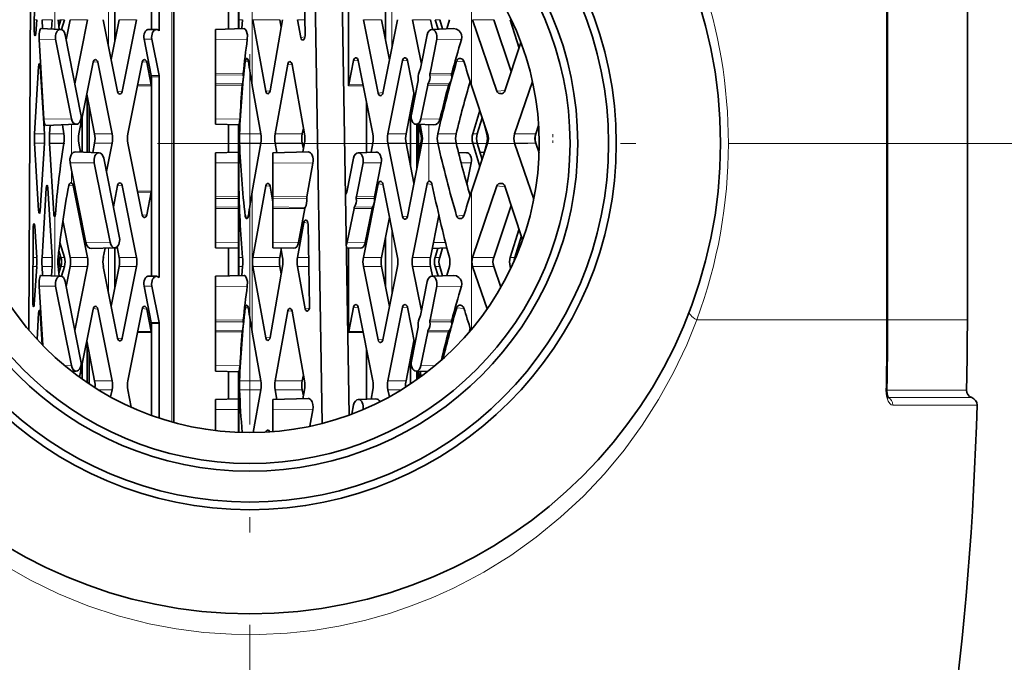
# Model space of a CAD drawing. Extents: x 0 to 210, y 0 to 297.
# Drawn here: x 143 to 175, y 198 to 219 of the extents above; entities that cross this region are included whole.
import ezdxf

# ---------------------------------------------------------------- set-up
doc = ezdxf.new("R2010")
doc.units = 0
doc.linetypes.add('DASHDOT', pattern=[18.5, 12, -3, 0.5, -3])

msp = doc.modelspace()

# ---------------------------------------------------------------- linework, layer by layer
at = {"color": 7, "lineweight": 35}
for p, q in [((152.915, 205.528), (152.615, 223.753)), ((147.63, 218.263), (147.63, 223.507)), ((148.1, 205.56), (148.1, 223.649)), ((153.788, 205.8), (153.496, 223.511)), ((171.233, 222.605), (171.233, 208.884)), ((173.818, 222.605), (173.818, 208.884)), ((147.376, 218.302), (147.376, 221.038)), ((143.401, 208.561), (143.47, 220.729)), ((154.967, 217.947), (154.967, 219.582)), ((143.584, 218.234), (143.589, 219.215)), ((146.196, 217.931), (146.196, 219.213)), ((149.877, 218.315), (149.877, 219.214)), ((149.878, 218.315), (149.878, 219.214)), ((150.203, 218.324), (150.203, 219.205)), ((152.359, 218.098), (152.339, 219.328)), ((153.767, 216.475), (153.767, 219.218)), ((150.204, 218.617), (150.204, 218.912)), ((150.206, 218.912), (150.206, 218.617)), ((150.207, 218.617), (150.207, 218.912)), ((143.632, 218.171), (143.66, 218.617)), ((143.834, 218.617), (143.852, 218.324)), ((144.14, 218.314), (144.159, 218.617)), ((144.353, 218.617), (144.389, 218.306)), ((144.377, 218.401), (144.443, 218.617)), ((144.41, 218.617), (144.426, 218.56)), ((144.461, 218.299), (144.557, 218.617)), ((144.744, 218.617), (144.614, 217.962)), ((145.308, 218.617), (144.896, 216.541)), ((145.82, 218.617), (146.281, 216.292)), ((146.076, 217.327), (146.332, 218.617)), ((146.434, 216.292), (146.896, 218.617)), ((150.204, 218.324), (150.204, 218.617)), ((150.206, 218.617), (150.206, 218.324)), ((150.207, 218.617), (150.207, 218.324)), ((150.331, 218.617), (150.307, 218.326)), ((151.084, 216.301), (150.664, 218.617)), ((151.629, 218.617), (151.222, 216.311)), ((151.586, 218.373), (151.542, 218.617)), ((152.114, 218.617), (152.219, 218.035)), ((154.722, 216.236), (154.248, 218.617)), ((155.091, 217.32), (154.833, 218.617)), ((155.349, 218.617), (154.876, 216.236)), ((155.84, 218.617), (156.128, 217.173)), ((156.425, 218.617), (156.487, 218.305)), ((156.665, 218.311), (156.572, 218.617)), ((156.81, 218.316), (156.719, 218.617)), ((157.033, 218.617), (156.956, 218.321)), ((158.574, 216.301), (157.786, 218.617)), ((159.041, 216.94), (158.471, 218.617)), ((159.008, 218.617), (159.29, 217.691)), ((144.432, 218.304), (143.793, 218.326)), ((147.544, 218.297), (147.295, 218.304)), ((147.63, 218.255), (147.63, 218.263)), ((149.459, 218.304), (150.382, 218.328)), ((156.468, 218.304), (157.172, 218.328)), ((143.741, 217.975), (143.897, 215.392)), ((144.275, 217.98), (144.787, 215.401)), ((145.093, 215.548), (144.582, 218.128)), ((147.139, 217.98), (147.372, 216.804)), ((147.393, 217.982), (147.626, 216.805)), ((149.459, 217.029), (149.459, 218.128)), ((149.46, 217.98), (149.459, 216.882)), ((156.099, 217.029), (156.318, 218.128)), ((156.625, 217.98), (156.407, 216.882)), ((159.353, 217.88), (158.833, 216.311)), ((153.771, 216.512), (153.926, 217.293)), ((154.08, 217.293), (154.553, 214.912)), ((155.044, 214.912), (155.518, 217.293)), ((155.672, 217.293), (155.912, 216.087)), ((143.724, 217.101), (143.591, 214.912)), ((143.909, 214.912), (143.772, 217.111)), ((145.487, 217.237), (145.026, 214.912)), ((146.102, 214.912), (145.641, 217.237)), ((147.075, 217.237), (146.613, 214.912)), ((147.372, 216.509), (147.228, 217.237)), ((151.389, 214.912), (151.799, 217.175)), ((151.937, 217.165), (152.335, 214.912)), ((147.376, 216.491), (147.376, 216.767)), ((147.63, 216.763), (147.63, 216.768)), ((147.63, 210.263), (147.63, 216.763)), ((149.458, 215.548), (149.458, 216.647)), ((155.804, 215.548), (156.023, 216.647)), ((147.376, 216.472), (147.376, 216.491)), ((147.376, 213.057), (147.376, 216.472)), ((149.459, 216.499), (149.459, 215.401)), ((150.923, 214.912), (150.645, 216.485)), ((156.331, 216.499), (156.112, 215.401)), ((158.272, 214.912), (157.751, 216.485)), ((159.147, 214.912), (159.725, 216.614)), ((145.538, 214.912), (145.282, 216.202)), ((145.294, 214.318), (145.294, 216.141)), ((155.629, 214.912), (155.887, 216.209)), ((145.358, 214.315), (145.358, 215.819)), ((154.352, 214.314), (154.352, 215.927)), ((145.129, 214.323), (145.129, 215.432)), ((155.773, 213.896), (155.773, 215.634)), ((157.79, 214.912), (158.021, 215.67)), ((157.937, 214.912), (158.097, 215.44)), ((144.944, 215.225), (143.952, 215.191)), ((144.077, 214.912), (144.095, 215.196)), ((144.497, 215.21), (144.542, 214.912)), ((145.129, 215.352), (145.068, 215.125)), ((149.458, 215.225), (150.218, 215.205)), ((149.877, 214.315), (149.877, 215.214)), ((149.878, 214.315), (149.878, 215.214)), ((150.204, 215.205), (150.205, 214.912)), ((150.205, 214.912), (150.206, 215.205)), ((150.207, 215.205), (150.208, 214.912)), ((152.267, 214.912), (152.301, 215.103)), ((155.955, 215.225), (156.535, 215.205)), ((155.981, 213.793), (155.981, 215.224)), ((156.03, 214.039), (156.03, 215.222)), ((156.03, 215.202), (156.108, 214.912)), ((156.084, 215.22), (156.145, 214.912)), ((158.148, 215.287), (158.248, 214.912)), ((159.831, 214.912), (159.925, 215.188)), ((150.205, 214.912), (150.205, 214.617)), ((150.205, 214.617), (150.205, 214.912)), ((150.208, 214.912), (150.208, 214.617)), ((143.591, 214.617), (143.724, 212.428)), ((143.772, 212.418), (143.909, 214.617)), ((144.077, 214.617), (144.217, 212.322)), ((145.026, 214.617), (145.084, 214.325)), ((145.477, 214.311), (145.538, 214.617)), ((145.918, 213.691), (146.102, 214.617)), ((146.613, 214.617), (147.075, 212.292)), ((150.205, 214.617), (150.204, 214.324)), ((150.206, 212.236), (150.205, 214.617)), ((150.208, 214.617), (150.207, 212.236)), ((150.923, 214.617), (150.645, 213.044)), ((151.445, 214.308), (151.389, 214.617)), ((152.301, 214.426), (152.267, 214.617)), ((152.335, 214.617), (152.284, 214.33)), ((154.553, 214.617), (154.494, 214.318)), ((155.518, 212.236), (155.044, 214.617)), ((155.887, 213.32), (155.629, 214.617)), ((156.145, 214.617), (155.672, 212.236)), ((156.108, 214.617), (156.03, 214.327)), ((158.272, 214.617), (157.751, 213.044)), ((158.021, 213.859), (157.79, 214.617)), ((158.097, 214.089), (157.937, 214.617)), ((158.248, 214.617), (158.148, 214.242)), ((159.767, 212.794), (159.147, 214.617)), ((159.938, 214.302), (159.831, 214.617)), ((145.682, 214.304), (144.915, 214.33)), ((145.068, 214.404), (145.09, 214.325)), ((146.343, 211.549), (145.832, 214.128)), ((149.454, 213.029), (149.454, 214.128)), ((149.455, 214.304), (150.205, 214.324)), ((151.313, 213.029), (151.313, 214.128)), ((151.314, 214.304), (152.457, 214.334)), ((153.711, 213.029), (153.93, 214.128)), ((154.08, 214.304), (154.654, 214.324)), ((157.592, 214.304), (157.325, 214.313)), ((158.03, 214.311), (158.168, 214.319)), ((144.789, 213.735), (144.743, 213.973)), ((145.525, 213.981), (146.037, 211.401)), ((149.455, 213.981), (149.455, 212.882)), ((150.205, 213.975), (150.205, 212.876)), ((151.314, 213.981), (151.314, 212.882)), ((152.614, 213.97), (152.414, 212.873)), ((154.237, 213.981), (154.019, 212.882)), ((154.823, 213.975), (154.605, 212.876)), ((157.742, 213.981), (157.603, 213.278)), ((144.789, 213.735), (145.254, 211.393)), ((143.834, 210.912), (143.971, 213.154)), ((144.159, 210.912), (144.018, 213.164)), ((144.789, 213.322), (144.775, 213.325)), ((145.308, 210.912), (144.847, 213.237)), ((146.145, 212.55), (146.281, 213.237)), ((146.896, 210.912), (146.434, 213.237)), ((150.204, 210.912), (150.205, 213.293)), ((150.205, 213.293), (150.205, 213.381)), ((150.205, 213.381), (150.205, 213.293)), ((150.206, 210.912), (150.205, 213.293)), ((150.207, 210.912), (150.208, 213.293)), ((150.208, 213.377), (150.208, 213.381)), ((150.208, 213.377), (150.208, 213.293)), ((150.664, 210.912), (151.084, 213.228)), ((151.313, 212.703), (151.222, 213.218)), ((154.248, 210.912), (154.722, 213.293)), ((155.349, 210.912), (154.876, 213.293)), ((155.84, 210.912), (156.314, 213.293)), ((157.786, 210.912), (158.574, 213.228)), ((159.408, 211.482), (158.833, 213.218)), ((147.228, 212.292), (147.372, 213.02)), ((147.376, 213.038), (147.376, 213.057)), ((147.376, 210.302), (147.376, 213.038)), ((149.454, 211.549), (149.454, 212.647)), ((149.454, 212.5), (149.454, 211.401)), ((150.205, 212.494), (150.204, 211.395)), ((151.313, 211.549), (151.313, 212.647)), ((151.314, 212.5), (151.313, 211.401)), ((153.943, 212.5), (153.724, 211.401)), ((154.529, 212.494), (154.31, 211.395)), ((158.471, 210.912), (159.041, 212.59)), ((144.242, 212.229), (144.244, 212.229)), ((150.207, 212.148), (150.206, 212.236)), ((150.207, 212.236), (150.207, 212.148)), ((152.345, 212.492), (152.146, 211.395)), ((154.833, 210.912), (155.091, 212.209)), ((156.425, 210.912), (156.696, 212.272)), ((143.535, 209.446), (143.548, 211.873)), ((143.66, 210.912), (143.596, 211.925)), ((144.744, 210.912), (144.508, 212.103)), ((152.318, 212.038), (152.114, 210.912)), ((152.501, 209.31), (152.458, 211.986)), ((154.967, 209.947), (154.967, 211.582)), ((159.008, 210.912), (159.29, 211.838)), ((159.154, 210.912), (159.366, 211.608)), ((144.557, 210.912), (144.41, 211.396)), ((146.193, 211.225), (145.427, 211.199)), ((146.025, 211.219), (146.272, 211.211)), ((146.332, 210.912), (146.264, 211.253)), ((149.454, 211.225), (150.204, 211.205)), ((151.313, 211.225), (151.995, 211.207)), ((151.629, 210.912), (151.575, 211.218)), ((153.699, 211.22), (154.14, 211.205)), ((153.767, 208.475), (153.767, 211.218)), ((156.953, 211.221), (156.483, 211.204)), ((144.443, 210.912), (144.377, 211.128)), ((144.41, 210.912), (144.426, 210.969)), ((145.82, 210.912), (145.88, 211.214)), ((146.196, 209.931), (146.196, 211.213)), ((149.877, 210.315), (149.877, 211.214)), ((149.878, 210.315), (149.878, 211.214)), ((150.203, 210.324), (150.203, 211.205)), ((150.204, 210.617), (150.204, 210.912)), ((150.206, 210.912), (150.206, 210.617)), ((150.207, 210.617), (150.207, 210.912)), ((151.542, 210.912), (151.586, 211.156)), ((156.572, 210.912), (156.663, 211.211)), ((156.719, 210.912), (156.811, 211.216)), ((159.221, 210.995), (159.204, 211.074)), ((143.583, 209.383), (143.66, 210.617)), ((143.834, 210.617), (143.852, 210.324)), ((144.14, 210.314), (144.159, 210.617)), ((144.353, 210.617), (144.389, 210.306)), ((144.377, 210.401), (144.443, 210.617)), ((144.41, 210.617), (144.426, 210.56)), ((144.461, 210.299), (144.557, 210.617)), ((144.744, 210.617), (144.614, 209.962)), ((145.308, 210.617), (144.896, 208.541)), ((145.82, 210.617), (146.281, 208.292)), ((146.076, 209.327), (146.332, 210.617)), ((146.434, 208.292), (146.896, 210.617)), ((150.204, 210.324), (150.204, 210.617)), ((150.206, 210.617), (150.206, 210.324)), ((150.207, 210.617), (150.207, 210.324)), ((150.331, 210.617), (150.307, 210.326)), ((151.084, 208.301), (150.664, 210.617)), ((151.629, 210.617), (151.222, 208.311)), ((151.586, 210.373), (151.542, 210.617)), ((152.114, 210.617), (152.362, 209.247)), ((154.722, 208.236), (154.248, 210.617)), ((155.091, 209.32), (154.833, 210.617)), ((155.349, 210.617), (154.876, 208.236)), ((155.84, 210.617), (156.128, 209.173)), ((156.425, 210.617), (156.487, 210.305)), ((156.665, 210.311), (156.572, 210.617)), ((156.81, 210.316), (156.719, 210.617)), ((157.033, 210.617), (156.956, 210.321)), ((158.255, 209.238), (157.786, 210.617)), ((158.701, 209.941), (158.471, 210.617)), ((159.008, 210.617), (159.026, 210.56)), ((144.432, 210.304), (143.793, 210.326)), ((147.544, 210.297), (147.295, 210.304)), ((147.63, 210.255), (147.63, 210.263)), ((149.459, 210.304), (150.382, 210.328)), ((156.468, 210.304), (157.172, 210.328)), ((143.741, 209.975), (143.857, 208.059)), ((144.275, 209.98), (144.787, 207.401)), ((145.093, 207.548), (144.582, 210.128)), ((147.139, 209.98), (147.372, 208.804)), ((147.393, 209.982), (147.626, 208.805)), ((149.459, 209.029), (149.459, 210.128)), ((149.46, 209.98), (149.459, 208.882)), ((156.099, 209.029), (156.318, 210.128)), ((156.625, 209.98), (156.407, 208.882)), ((143.724, 209.101), (143.673, 208.253)), ((143.836, 208.08), (143.772, 209.111)), ((145.487, 209.237), (145.049, 207.027)), ((146.102, 206.912), (145.641, 209.237)), ((147.075, 209.237), (146.613, 206.912)), ((147.372, 208.509), (147.228, 209.237)), ((151.389, 206.912), (151.799, 209.175)), ((151.937, 209.165), (152.335, 206.912)), ((153.771, 208.512), (153.926, 209.293)), ((154.08, 209.293), (154.553, 206.912)), ((155.044, 206.912), (155.518, 209.293)), ((155.672, 209.293), (155.912, 208.087)), ((147.376, 208.491), (147.376, 208.767)), ((147.63, 208.763), (147.63, 208.768)), ((147.63, 205.702), (147.63, 208.763)), ((147.376, 208.472), (147.376, 208.491)), ((147.376, 205.79), (147.376, 208.472)), ((149.458, 207.548), (149.458, 208.647)), ((149.459, 208.499), (149.459, 207.401)), ((150.923, 206.912), (150.645, 208.485)), ((155.804, 207.548), (156.023, 208.647)), ((156.331, 208.499), (156.112, 207.401)), ((157.709, 208.614), (157.67, 208.485)), ((145.538, 206.912), (145.282, 208.202)), ((145.294, 206.854), (145.294, 208.141)), ((155.629, 206.912), (155.887, 208.209)), ((145.358, 206.811), (145.358, 207.819)), ((154.352, 206.314), (154.352, 207.927)), ((145.129, 206.969), (145.129, 207.432)), ((155.773, 206.807), (155.773, 207.634)), ((144.944, 207.225), (144.793, 207.22)), ((145.129, 207.352), (145.068, 207.125)), ((149.458, 207.225), (150.218, 207.205)), ((149.877, 206.315), (149.877, 207.214)), ((149.878, 206.315), (149.878, 207.214)), ((150.204, 207.205), (150.205, 206.912)), ((150.205, 206.912), (150.206, 207.205)), ((150.207, 207.205), (150.208, 206.912)), ((152.267, 206.912), (152.301, 207.103)), ((155.955, 207.225), (156.333, 207.212)), ((155.981, 206.95), (155.981, 207.224)), ((156.03, 206.985), (156.03, 207.222)), ((156.03, 207.202), (156.079, 207.02)), ((156.084, 207.22), (156.118, 207.049)), ((150.205, 206.912), (150.205, 206.617)), ((150.205, 206.617), (150.205, 206.912)), ((150.208, 206.912), (150.208, 206.617)), ((146.056, 206.387), (146.102, 206.617)), ((146.613, 206.617), (146.725, 206.053)), ((150.205, 206.617), (150.204, 206.324)), ((150.206, 205.237), (150.205, 206.617)), ((150.208, 206.617), (150.207, 205.237)), ((150.923, 206.617), (150.678, 205.23)), ((151.445, 206.308), (151.389, 206.617)), ((152.301, 206.426), (152.267, 206.617)), ((152.335, 206.617), (152.284, 206.33)), ((154.553, 206.617), (154.494, 206.318)), ((155.089, 206.392), (155.044, 206.617)), ((149.454, 205.296), (149.454, 206.128)), ((149.455, 206.304), (150.205, 206.324)), ((151.313, 205.259), (151.313, 206.128)), ((151.314, 206.304), (152.457, 206.334)), ((153.871, 205.83), (153.93, 206.128)), ((154.08, 206.304), (154.654, 206.324)), ((171.253, 206.367), (171.262, 206.351)), ((149.455, 205.981), (149.455, 205.296)), ((150.205, 205.975), (150.205, 205.237)), ((151.314, 205.981), (151.314, 205.259)), ((152.614, 205.97), (152.516, 205.434)), ((150.205, 205.293), (150.205, 205.381)), ((150.205, 205.381), (150.205, 205.293)), ((150.205, 205.237), (150.205, 205.293)), ((150.205, 205.237), (150.205, 205.293)), ((150.208, 205.377), (150.208, 205.381)), ((150.208, 205.377), (150.208, 205.293)), ((150.208, 205.236), (150.208, 205.293)), ((150.212, 205.236), (150.212, 205.292))]:
    msp.add_line(p, q, dxfattribs=at)
at = {"color": 7, "lineweight": 13}
for p, q in [((148.041, 205.577), (148.041, 223.633)), ((171.202, 222.605), (171.202, 208.884)), ((150.645, 221.044), (150.645, 216.485)), ((157.751, 220.629), (157.751, 216.485)), ((144.244, 220.229), (144.244, 218.311)), ((155.174, 217.733), (155.174, 219.796)), ((145.989, 217.763), (145.989, 219.22)), ((143.586, 218.617), (143.66, 218.617)), ((143.834, 218.617), (144.159, 218.617)), ((144.443, 218.617), (144.41, 218.617)), ((144.443, 218.617), (144.557, 218.617)), ((144.744, 218.617), (145.308, 218.617)), ((146.332, 218.617), (146.896, 218.617)), ((150.207, 218.617), (150.331, 218.617)), ((150.664, 218.617), (151.542, 218.617)), ((152.114, 218.617), (152.35, 218.617)), ((154.248, 218.617), (154.833, 218.617)), ((155.84, 218.617), (156.425, 218.617)), ((156.572, 218.617), (156.719, 218.617)), ((157.786, 218.617), (158.471, 218.617)), ((159.008, 218.617), (159.041, 218.617)), ((143.588, 218.162), (143.632, 218.171)), ((144.275, 217.98), (143.741, 217.975)), ((147.393, 217.982), (147.139, 217.98)), ((149.46, 217.98), (150.486, 217.972)), ((152.219, 218.035), (152.356, 218.057)), ((156.625, 217.98), (157.427, 217.972)), ((153.926, 217.293), (154.083, 217.278)), ((155.518, 217.293), (155.675, 217.278)), ((143.725, 217.116), (143.772, 217.111)), ((145.491, 217.252), (145.641, 217.237)), ((147.078, 217.252), (147.228, 217.237)), ((150.418, 217.277), (150.52, 217.27)), ((151.799, 217.175), (151.938, 217.165)), ((157.27, 217.277), (157.506, 217.254)), ((147.372, 216.804), (147.626, 216.805)), ((147.376, 216.767), (147.63, 216.768)), ((149.459, 216.882), (150.357, 216.875)), ((149.459, 216.821), (150.356, 216.826)), ((156.404, 216.821), (157.105, 216.826)), ((156.407, 216.882), (157.108, 216.875)), ((147.376, 216.472), (146.923, 216.474)), ((147.372, 216.509), (146.931, 216.511)), ((149.459, 216.551), (150.329, 216.535)), ((149.459, 216.499), (150.322, 216.493)), ((154.243, 216.473), (153.767, 216.475)), ((154.236, 216.51), (153.771, 216.512)), ((156.331, 216.499), (157.005, 216.493)), ((156.351, 216.551), (157.027, 216.535)), ((158.574, 216.301), (158.838, 216.326)), ((146.285, 216.277), (146.434, 216.292)), ((151.084, 216.301), (151.222, 216.311)), ((154.722, 216.236), (154.879, 216.252)), ((144.787, 215.401), (143.897, 215.392)), ((149.459, 215.401), (150.248, 215.395)), ((156.112, 215.401), (156.729, 215.395)), ((144.789, 215.22), (144.789, 214.255)), ((150.208, 215.205), (150.208, 213.377)), ((156.372, 215.21), (156.372, 213.377)), ((143.591, 214.912), (143.909, 214.912)), ((144.077, 214.912), (144.542, 214.912)), ((145.538, 214.912), (146.102, 214.912)), ((150.235, 214.912), (150.923, 214.912)), ((151.389, 214.912), (152.267, 214.912)), ((155.044, 214.912), (155.629, 214.912)), ((156.145, 214.912), (156.108, 214.912)), ((156.657, 214.912), (157.25, 214.912)), ((157.79, 214.912), (157.937, 214.912)), ((158.272, 214.912), (158.248, 214.912)), ((159.147, 214.912), (159.831, 214.912)), ((159.822, 214.881), (159.822, 214.648)), ((143.591, 214.617), (143.909, 214.617)), ((144.077, 214.617), (144.542, 214.617)), ((145.538, 214.617), (146.102, 214.617)), ((150.235, 214.617), (150.923, 214.617)), ((151.389, 214.617), (152.267, 214.617)), ((155.044, 214.617), (155.629, 214.617)), ((156.145, 214.617), (156.108, 214.617)), ((156.657, 214.617), (157.25, 214.617)), ((157.79, 214.617), (157.937, 214.617)), ((158.272, 214.617), (158.248, 214.617)), ((159.147, 214.617), (159.831, 214.617)), ((158.084, 214.134), (158.112, 214.135)), ((145.525, 213.981), (144.743, 213.973)), ((149.455, 213.981), (150.205, 213.975)), ((151.314, 213.981), (152.614, 213.97)), ((154.237, 213.981), (154.823, 213.975)), ((157.742, 213.981), (157.411, 213.977)), ((144.789, 213.735), (144.789, 213.322)), ((143.972, 213.169), (144.018, 213.164)), ((144.7, 213.251), (144.847, 213.237)), ((146.285, 213.252), (146.434, 213.237)), ((151.084, 213.228), (151.222, 213.218)), ((154.722, 213.293), (154.879, 213.278)), ((156.314, 213.293), (156.473, 213.277)), ((158.574, 213.228), (158.838, 213.203)), ((147.376, 213.057), (146.923, 213.055)), ((147.372, 213.02), (146.931, 213.018)), ((149.455, 212.882), (150.205, 212.876)), ((149.455, 212.821), (150.205, 212.825)), ((150.645, 213.044), (150.645, 208.485)), ((151.314, 212.882), (152.414, 212.873)), ((151.314, 212.821), (152.413, 212.827)), ((154.017, 212.821), (154.603, 212.825)), ((154.019, 212.882), (154.605, 212.876)), ((157.751, 213.044), (157.751, 208.58)), ((149.454, 212.5), (150.205, 212.494)), ((149.455, 212.552), (150.205, 212.538)), ((151.314, 212.552), (152.359, 212.532)), ((151.314, 212.5), (152.345, 212.492)), ((153.943, 212.5), (154.529, 212.494)), ((153.963, 212.552), (154.546, 212.538)), ((143.725, 212.413), (143.772, 212.418)), ((144.218, 212.308), (144.267, 212.312)), ((144.244, 212.229), (144.244, 210.311)), ((147.078, 212.277), (147.228, 212.292)), ((150.418, 212.252), (150.52, 212.259)), ((155.518, 212.236), (155.675, 212.252)), ((157.27, 212.252), (157.506, 212.275)), ((143.551, 211.932), (143.596, 211.925)), ((152.318, 212.038), (152.455, 212.02)), ((155.174, 209.733), (155.174, 211.796)), ((146.037, 211.401), (145.254, 211.393)), ((145.989, 209.763), (145.989, 211.22)), ((149.454, 211.401), (150.204, 211.395)), ((151.313, 211.401), (152.146, 211.395)), ((153.724, 211.401), (154.31, 211.395)), ((156.907, 211.398), (156.521, 211.394)), ((159.379, 211.401), (159.302, 211.397)), ((143.543, 210.912), (143.66, 210.912)), ((143.834, 210.912), (144.159, 210.912)), ((144.443, 210.912), (144.41, 210.912)), ((144.443, 210.912), (144.557, 210.912)), ((144.744, 210.912), (145.308, 210.912)), ((146.332, 210.912), (146.896, 210.912)), ((150.207, 210.912), (150.331, 210.912)), ((150.664, 210.912), (151.542, 210.912)), ((152.114, 210.912), (152.475, 210.912)), ((154.248, 210.912), (154.833, 210.912)), ((155.84, 210.912), (156.425, 210.912)), ((156.572, 210.912), (156.719, 210.912)), ((157.786, 210.912), (158.471, 210.912)), ((159.008, 210.912), (159.154, 210.912)), ((143.541, 210.617), (143.66, 210.617)), ((143.834, 210.617), (144.159, 210.617)), ((144.443, 210.617), (144.41, 210.617)), ((144.443, 210.617), (144.557, 210.617)), ((144.744, 210.617), (145.308, 210.617)), ((146.332, 210.617), (146.896, 210.617)), ((150.207, 210.617), (150.331, 210.617)), ((150.664, 210.617), (151.542, 210.617)), ((152.114, 210.617), (152.48, 210.617)), ((154.248, 210.617), (154.833, 210.617)), ((155.84, 210.617), (156.425, 210.617)), ((156.572, 210.617), (156.719, 210.617)), ((157.786, 210.617), (158.471, 210.617)), ((159.008, 210.617), (159.053, 210.617)), ((144.275, 209.98), (143.741, 209.975)), ((147.393, 209.982), (147.139, 209.98)), ((149.46, 209.98), (150.486, 209.972)), ((156.625, 209.98), (157.427, 209.972)), ((143.538, 209.374), (143.583, 209.383)), ((143.725, 209.116), (143.772, 209.111)), ((145.491, 209.252), (145.641, 209.237)), ((147.078, 209.252), (147.228, 209.237)), ((150.418, 209.277), (150.52, 209.27)), ((151.799, 209.175), (151.938, 209.165)), ((152.362, 209.247), (152.498, 209.269)), ((153.926, 209.293), (154.083, 209.278)), ((155.518, 209.293), (155.675, 209.278)), ((157.27, 209.277), (157.506, 209.254)), ((147.372, 208.804), (147.626, 208.805)), ((147.376, 208.767), (147.63, 208.768)), ((149.459, 208.882), (150.357, 208.875)), ((149.459, 208.821), (150.356, 208.826)), ((156.404, 208.821), (157.105, 208.826)), ((156.407, 208.882), (157.108, 208.875)), ((165.05, 208.884), (171.202, 208.884)), ((171.233, 208.884), (171.202, 208.884)), ((171.233, 208.884), (173.818, 208.884)), ((147.376, 208.472), (146.923, 208.474)), ((147.372, 208.509), (146.931, 208.511)), ((149.459, 208.551), (150.329, 208.535)), ((149.459, 208.499), (150.322, 208.493)), ((154.243, 208.473), (153.767, 208.475)), ((154.236, 208.51), (153.771, 208.512)), ((156.331, 208.499), (157.005, 208.493)), ((156.351, 208.551), (157.027, 208.535)), ((146.285, 208.277), (146.434, 208.292)), ((151.084, 208.301), (151.222, 208.311)), ((154.722, 208.236), (154.879, 208.252)), ((144.787, 207.401), (144.571, 207.399)), ((149.459, 207.401), (150.248, 207.395)), ((156.112, 207.401), (156.562, 207.396)), ((150.208, 207.205), (150.208, 205.377)), ((145.538, 206.912), (146.102, 206.912)), ((150.235, 206.912), (150.923, 206.912)), ((151.389, 206.912), (152.267, 206.912)), ((155.044, 206.912), (155.629, 206.912)), ((145.66, 206.617), (146.102, 206.617)), ((150.235, 206.617), (150.923, 206.617)), ((151.389, 206.617), (152.267, 206.617)), ((155.044, 206.617), (155.476, 206.617)), ((171.18, 206.602), (171.211, 206.603)), ((171.211, 206.61), (173.793, 206.61)), ((171.253, 206.368), (173.962, 206.368)), ((171.398, 206.125), (174.131, 206.125)), ((149.455, 205.981), (150.205, 205.975)), ((151.314, 205.981), (152.614, 205.97)), ((154.237, 205.981), (154.245, 205.98))]:
    msp.add_line(p, q, dxfattribs=at)
at = {"color": 7, "linetype": 'DASHDOT', "lineweight": 13}
for p, q in [((150.568, 217.494), (150.568, 89.308)), ((178.075, 214.605), (125.259, 214.605))]:
    msp.add_line(p, q, dxfattribs=at)
at = {"color": 7, "linetype": 'DASHDOT', "lineweight": 13, "ltscale": 0.006987}
msp.add_line((160.382, 214.904), (160.382, 214.625), dxfattribs=at)
at = {"color": 7, "lineweight": 35}
for points in [[(150.486, 217.972), (150.487, 218.127), (150.451, 218.261), (150.416, 218.312), (150.398, 218.325), (150.382, 218.328)], [(157.427, 217.972), (157.439, 218.052), (157.428, 218.132), (157.395, 218.205), (157.345, 218.264), (157.263, 218.313), (157.172, 218.328)], [(150.466, 217.362), (150.456, 217.36), (150.449, 217.356), (150.436, 217.341), (150.418, 217.277)], [(150.52, 217.27), (150.501, 217.332), (150.486, 217.352), (150.473, 217.361), (150.466, 217.362)], [(150.248, 215.395), (150.227, 215.223), (150.223, 215.21), (150.221, 215.207), (150.219, 215.205), (150.219, 215.205), (150.218, 215.205)], [(156.729, 215.395), (156.7, 215.317), (156.653, 215.255), (156.597, 215.217), (156.535, 215.205)], [(144.743, 213.973), (144.737, 214.094), (144.764, 214.208), (144.789, 214.255)], [(144.775, 213.325), (144.754, 213.323), (144.721, 213.296), (144.697, 213.237)], [(156.396, 213.381), (156.412, 213.376), (156.442, 213.354), (156.47, 213.292)], [(144.267, 212.312), (144.258, 212.257), (144.252, 212.239), (144.246, 212.231), (144.244, 212.229)], [(150.466, 212.167), (150.456, 212.169), (150.449, 212.173), (150.436, 212.188), (150.418, 212.252)], [(150.52, 212.259), (150.501, 212.197), (150.486, 212.177), (150.473, 212.169), (150.466, 212.167)], [(150.486, 209.972), (150.487, 210.127), (150.451, 210.261), (150.416, 210.312), (150.398, 210.325), (150.382, 210.328)], [(157.427, 209.972), (157.439, 210.052), (157.428, 210.132), (157.395, 210.205), (157.345, 210.264), (157.263, 210.313), (157.172, 210.328)], [(150.466, 209.362), (150.456, 209.36), (150.449, 209.356), (150.436, 209.341), (150.418, 209.277)], [(150.52, 209.27), (150.501, 209.332), (150.486, 209.352), (150.473, 209.361), (150.466, 209.362)], [(150.248, 207.395), (150.227, 207.223), (150.223, 207.21), (150.221, 207.207), (150.219, 207.205), (150.219, 207.205), (150.218, 207.205)], [(171.253, 206.367), (171.223, 206.462), (171.211, 206.603)]]:
    msp.add_lwpolyline(points, dxfattribs=at)
at = {"color": 7, "lineweight": 13}
for points in [[(142.556, 200.965), (143.442, 200.457), (144.364, 200.007), (145.317, 199.618), (146.298, 199.294), (147.302, 199.036), (148.184, 198.868), (149.077, 198.753), (149.975, 198.691), (150.876, 198.682), (151.776, 198.727), (152.619, 198.819), (153.455, 198.957), (154.28, 199.141), (155.091, 199.37), (155.799, 199.611), (156.493, 199.885), (157.17, 200.192), (157.667, 200.442), (158.154, 200.71), (159.023, 201.249), (159.851, 201.841), (160.637, 202.484), (161.377, 203.175), (162.06, 203.899), (162.695, 204.664), (163.28, 205.467), (163.815, 206.306), (164.297, 207.178), (164.725, 208.081), (165.05, 208.884)], [(171.249, 206.247), (171.195, 206.412), (171.18, 206.602)], [(171.398, 206.125), (171.349, 206.136), (171.303, 206.17), (171.249, 206.247)]]:
    msp.add_lwpolyline(points, dxfattribs=at)
at = {"color": 7, "lineweight": 35}
for radius in [15.25, 11.875, 11.625, 10.625, 10.375, 9.375]:
    msp.add_circle((150.568, 214.605), radius, dxfattribs=at)
for centre, radius, start, end in [((177.841, 214.203), 27.614, 172.1553, 174.4488), ((194.735, 206.535), 39.022, 162.9561, 164.6346), ((157.38, 217.249), 0.114, 84.577, 165.3845), ((157.376, 217.232), 0.131, 16.8707, 83.4417), ((180.949, 213.72), 30.738, 173.3543, 177.7772), ((175.724, 220.903), 25.465, 188.2026, 189.9911), ((198.622, 205.298), 43.053, 163.8443, 167.0963), ((193.607, 228.351), 37.768, 197.061, 198.3107), ((147.186, 216.767), 0.19, 359.9423, 11.1129), ((147.439, 216.768), 0.19, 359.9423, 11.1129), ((149.444, 216.761), 0.914, 345.6874, 4.0536), ((150.672, 216.845), 0.317, 174.5682, 183.4692), ((156.757, 216.763), 0.354, 319.7831, 10.0933), ((157.218, 216.845), 0.114, 164.7174, 189.7119), ((147.186, 216.473), 0.19, 359.9423, 11.1129), ((181.656, 213.848), 31.445, 175.1761, 177.1816), ((150.55, 216.476), 0.229, 165.152, 175.9205), ((153.957, 216.475), 0.19, 168.8553, 180.0576), ((199.274, 205.301), 43.726, 165.1699, 166.6535), ((157.107, 216.467), 0.105, 139.4001, 165.6176), ((188.606, 207.377), 32.248, 163.3563, 166.488), ((158.701, 216.359), 0.141, 274.5373, 339.9521), ((144.902, 215.457), 0.276, 318.2773, 325.3754), ((146.076, 214.765), 2.489, 176.6005, 183.3995), ((141.492, 214.765), 2.422, 356.5056, 3.4944), ((146.563, 214.765), 2.489, 176.6005, 183.3995), ((143.597, 214.765), 0.957, 351.1242, 8.8758), ((145.781, 214.765), 0.769, 168.9283, 191.0717), ((144.783, 214.765), 0.769, 348.9283, 11.0717), ((145.348, 214.765), 0.769, 348.9283, 11.0717), ((147.368, 214.765), 0.769, 168.9283, 191.0717), ((154.125, 214.765), 3.893, 177.8271, 182.1729), ((150.073, 214.765), 0.862, 350.1437, 9.8563), ((152.216, 214.765), 0.84, 169.8816, 190.1184), ((153.093, 214.765), 0.84, 169.8735, 190.1265), ((151.486, 214.765), 0.862, 350.1437, 9.8563), ((153.801, 214.765), 0.767, 348.8964, 11.1036), ((155.797, 214.765), 0.767, 168.8964, 191.1036), ((156.382, 214.765), 0.767, 168.8964, 191.1036), ((155.553, 214.765), 0.574, 345.1086, 14.8914), ((155.394, 214.765), 0.766, 348.8885, 11.1115), ((157.308, 214.765), 0.668, 167.2356, 192.7644), ((157.871, 214.765), 0.638, 166.6278, 193.3722), ((158.276, 214.765), 0.507, 163.0777, 196.9223), ((158.422, 214.765), 0.507, 163.0777, 196.9223), ((157.693, 214.765), 0.574, 345.1086, 14.8914), ((157.828, 214.765), 0.468, 341.6169, 18.3831), ((159.579, 214.765), 0.457, 161.1341, 198.8659), ((160.263, 214.765), 0.457, 161.1388, 198.8612), ((173.564, 209.969), 29.391, 170.9011, 175.4268), ((180.949, 215.809), 30.738, 182.2228, 186.6457), ((198.622, 224.231), 43.053, 192.9037, 196.1557), ((188.606, 222.152), 32.248, 193.512, 196.6437), ((176.879, 207.278), 32.728, 169.5095, 173.6246), ((148.812, 213.287), 1.4, 0.2382, 3.8625), ((183.321, 213.758), 33.112, 180.8051, 184.9299), ((156.391, 213.328), 0.0533, 84.5594, 110.7866), ((203.133, 223.062), 47.675, 191.825, 194.7647), ((158.701, 213.17), 0.141, 20.0479, 85.4627), ((147.186, 213.057), 0.19, 348.8871, 0.0577), ((175.724, 208.626), 25.465, 170.0089, 171.7974), ((152.573, 212.845), 0.162, 169.8719, 186.4606), ((193.607, 201.179), 37.768, 161.6893, 162.939), ((152.466, 212.472), 0.122, 150.3886, 170.6119), ((157.38, 212.281), 0.114, 194.6155, 275.423), ((157.376, 212.297), 0.131, 276.5583, 343.1293), ((141.239, 210.765), 2.425, 356.5097, 3.4903), ((146.32, 210.765), 2.489, 176.6005, 183.3995), ((141.738, 210.765), 2.425, 356.5097, 3.4903), ((145.736, 210.765), 1.391, 173.9091, 186.091), ((144.96, 210.765), 0.569, 164.9636, 195.0364), ((143.958, 210.765), 0.507, 343.0849, 16.9151), ((144.072, 210.765), 0.507, 343.0843, 16.9157), ((143.99, 210.765), 0.769, 348.9283, 11.0717), ((144.554, 210.765), 0.769, 348.9283, 11.0717), ((146.574, 210.765), 0.768, 168.9204, 191.0796), ((145.577, 210.765), 0.769, 348.9283, 11.0717), ((146.142, 210.765), 0.768, 348.9204, 11.0796), ((148.619, 210.765), 1.718, 355.0709, 4.9291), ((151.491, 210.765), 0.84, 169.8816, 190.1184), ((152.369, 210.765), 0.84, 169.8816, 190.1184), ((150.78, 210.765), 0.862, 350.1356, 9.8644), ((152.941, 210.765), 0.84, 169.8816, 190.1184), ((155.001, 210.765), 0.767, 168.8964, 191.1036), ((155.585, 210.765), 0.766, 168.8885, 191.1115), ((154.597, 210.765), 0.767, 348.8964, 11.1036), ((156.592, 210.765), 0.767, 168.8964, 191.1036), ((157.177, 210.765), 0.767, 168.8964, 191.1036), ((157.057, 210.765), 0.507, 163.0777, 196.9223), ((157.204, 210.765), 0.507, 163.0771, 196.9229), ((156.472, 210.765), 0.58, 345.2558, 14.7442), ((158.218, 210.765), 0.457, 161.1341, 198.8659), ((158.903, 210.765), 0.457, 161.1341, 198.8659), ((159.493, 210.765), 0.507, 163.0777, 196.9223), ((159.639, 210.765), 0.507, 163.0719, 176.8259), ((177.841, 206.203), 27.614, 172.1553, 174.4488), ((194.735, 198.535), 39.022, 162.9561, 164.6346), ((157.38, 209.249), 0.114, 84.577, 165.3845), ((157.376, 209.232), 0.131, 16.8707, 83.4417), ((180.949, 205.72), 30.738, 173.3543, 177.7772), ((175.724, 212.903), 25.465, 188.2026, 189.9911), ((197.729, 197.54), 42.127, 163.8221, 166.15), ((193.775, 220.403), 37.944, 197.063, 198.1982), ((147.186, 208.767), 0.19, 359.9423, 11.1129), ((147.439, 208.768), 0.19, 359.9423, 11.1129), ((149.444, 208.761), 0.914, 345.6874, 4.0536), ((150.672, 208.845), 0.317, 174.5682, 183.4692), ((156.757, 208.763), 0.354, 319.7831, 10.0933), ((157.218, 208.845), 0.114, 164.7174, 189.7119), ((52.6, 208.884), 118.633, 358.89834, 0.00002), ((71.368, 208.884), 102.45, 358.72836, 0), ((147.186, 208.473), 0.19, 359.9423, 11.1129), ((181.656, 205.848), 31.445, 175.1761, 177.1816), ((150.55, 208.476), 0.229, 165.152, 175.9205), ((153.957, 208.475), 0.19, 168.8553, 180.0576), ((199.076, 197.352), 43.521, 165.1675, 166.4125), ((157.107, 208.467), 0.105, 139.4001, 165.6176), ((144.902, 207.457), 0.276, 318.2773, 325.3754), ((144.783, 206.765), 0.769, 354.1659, 11.0651), ((145.348, 206.765), 0.769, 348.9283, 11.0717), ((147.368, 206.765), 0.769, 168.9283, 191.0717), ((154.125, 206.765), 3.893, 177.8271, 182.1729), ((150.073, 206.765), 0.862, 350.1437, 9.8563), ((152.216, 206.765), 0.84, 169.8816, 190.1184), ((153.094, 206.765), 0.84, 169.8816, 190.1184), ((151.486, 206.765), 0.862, 350.1437, 9.8563), ((153.801, 206.765), 0.767, 348.8964, 11.1036), ((155.797, 206.765), 0.767, 168.8964, 191.1036), ((156.381, 206.765), 0.766, 168.8929, 184.4714), ((182.055, 207.878), 31.846, 182.2688, 184.764), ((174.043, 206.605), 0.25, 178.7284, 251.1377), ((71.368, 208.884), 102.8, 346.17943, 358.46207), ((173.881, 206.131), 0.25, 358.4621, 71.1377), ((148.812, 205.287), 1.4, 0.2382, 3.8625)]:
    msp.add_arc(centre, radius, start, end, dxfattribs=at)
at = {"color": 7, "lineweight": 13}
for centre, radius, start, end in [((149.624, 214.599), 16.451, 339.6701, 0.0183), ((52.521, 208.884), 118.681, 358.89842, 0.00001)]:
    msp.add_arc(centre, radius, start, end, dxfattribs=at)
for centre, major_axis, ratio, start_param, end_param in [((150.584, 214.61), (0.086, -15.99), 0.968767, 1.565207, 2.249911), ((165.51, 208.884), (0.7, -0.268), 0.267737, 3.141593, 4.102129), ((171.178, 206.131), (0, -0.25), 0.884025, 1.543954, 2.812382)]:
    msp.add_ellipse(centre, major_axis=major_axis, ratio=ratio, start_param=start_param, end_param=end_param, dxfattribs=at)
at = {"color": 7, "lineweight": 35}
for centre, major_axis, ratio, start_param, end_param in [((143.793, 218.054), (0, -0.272), 0.199151, 3.13479, 5.008682), ((144.428, 218.054), (0, 0.25), 0.641855, 6.261249, 8.154721), ((144.428, 218.054), (0, 0.25), 0.641855, 5.012165, 6.261249), ((147.292, 218.054), (0, -0.25), 0.641855, 3.123328, 5.013128), ((147.541, 218.054), (0, 0.243), 0.641855, 6.26492, 8.154721), ((147.541, 218.054), (0, 0.243), 0.641855, 5.681105, 6.26492), ((149.459, 218.054), (0, -0.25), 0.001216, 1.27102, 3.141608), ((149.459, 218.054), (0, -0.25), 0.001216, 3.141608, 4.412613), ((156.471, 218.054), (0, -0.25), 0.643719, 3.163638, 4.412613), ((156.471, 218.054), (0, -0.25), 0.643719, 1.27102, 3.163638), ((143.608, 218.219), (-0.002, 0.127), 0.192322, 1.453672, 3.177231), ((143.608, 218.219), (-0.002, 0.127), 0.192322, 3.177231, 4.320451), ((152.287, 218.083), (0.009, 0.127), 0.557109, 1.998002, 3.26954), ((152.287, 218.083), (0.009, 0.127), 0.557109, 3.26954, 4.864781), ((145.564, 217.2), (0, -0.125), 0.64011, 3.079992, 4.411844), ((145.564, 217.2), (0, -0.125), 0.64011, 1.871341, 3.079992), ((147.151, 217.2), (0, -0.125), 0.64011, 3.079992, 4.411844), ((147.151, 217.2), (0, -0.125), 0.64011, 1.871341, 3.079992), ((154.003, 217.256), (0, -0.125), 0.641969, 3.079688, 4.411844), ((154.003, 217.256), (0, -0.125), 0.641969, 1.871341, 3.079688), ((155.595, 217.256), (0, -0.125), 0.641969, 3.079688, 4.411844), ((155.595, 217.256), (0, -0.125), 0.641969, 1.871341, 3.079688), ((143.748, 217.069), (-0.001, -0.125), 0.198214, 3.124371, 4.456103), ((143.748, 217.069), (-0.001, -0.125), 0.198214, 1.9156, 3.124371), ((149.459, 216.764), (0, -0.3), 0.001216, 3.922656, 4.90257), ((149.458, 217.066), (0, -0.125), 0.001216, 0.781063, 1.27102), ((151.868, 217.133), (0.005, -0.125), 0.575434, 3.077968, 4.348239), ((151.868, 217.133), (0.005, -0.125), 0.575434, 1.807736, 3.077968), ((156.215, 216.764), (0, -0.3), 0.643719, 3.922656, 4.90257), ((156.022, 217.066), (0, -0.125), 0.643719, 0.781063, 1.27102), ((149.458, 216.684), (0, -0.125), 0.001216, 1.27102, 1.760978), ((149.459, 216.845), (0, -0.125), 0.001216, 4.412613, 4.90257), ((149.459, 216.764), (0, -0.3), 0.001216, 0.781063, 1.760978), ((155.946, 216.684), (0, -0.125), 0.643719, 1.27102, 1.760978), ((156.215, 216.764), (0, -0.3), 0.643719, 0.781063, 1.760978), ((156.483, 216.845), (0, -0.125), 0.643719, 4.412613, 4.90257), ((149.459, 216.463), (0, -0.125), 0.001216, 3.922656, 4.412613), ((156.407, 216.463), (0, -0.125), 0.643719, 3.922656, 4.412613), ((146.358, 216.329), (0, 0.125), 0.64011, 1.871341, 3.203194), ((146.358, 216.329), (0, 0.125), 0.64011, 3.203194, 4.411844), ((151.153, 216.343), (0.005, 0.125), 0.575434, 1.934946, 3.205217), ((151.153, 216.343), (0.005, 0.125), 0.575434, 3.205217, 4.475449), ((154.799, 216.274), (0, 0.125), 0.641969, 1.871341, 3.203498), ((154.799, 216.274), (0, 0.125), 0.641969, 3.203498, 4.411844), ((158.703, 216.343), (0.132, 0.033), 0.914606, 3.214518, 4.546674), ((143.951, 215.475), (0, -0.284), 0.199151, 5.007732, 6.289988), ((144.94, 215.475), (0, 0.25), 0.641855, 1.870572, 3.163562), ((144.94, 215.475), (0, 0.25), 0.641855, 3.163562, 5.011202), ((149.458, 215.475), (0, -0.25), 0.001216, 4.412613, 6.283137), ((149.458, 215.475), (0, -0.25), 0.001216, 6.283137, 7.554206), ((155.958, 215.475), (0, -0.25), 0.643719, 4.412613, 6.261106), ((155.958, 215.475), (0, -0.25), 0.643719, 6.261106, 7.554206), ((144.911, 214.054), (0, -0.276), 0.641855, 3.119672, 3.901649), ((145.678, 214.054), (0, 0.25), 0.641855, 6.261248, 8.153758), ((145.678, 214.054), (0, 0.25), 0.641855, 5.012165, 6.261248), ((149.455, 214.054), (0, -0.25), 0.001216, 3.141608, 4.412613), ((149.455, 214.054), (0, -0.25), 0.001216, 1.27102, 3.141608), ((150.205, 214.054), (0, 0.27), 0.001216, 4.412613, 6.2832), ((151.314, 214.054), (0, 0.25), 0.001216, 0.000015, 1.27102), ((151.314, 214.054), (0, 0.25), 0.001216, 4.412613, 6.2832), ((152.459, 214.054), (0, -0.28), 0.578632, 1.266523, 3.156808), ((154.084, 214.054), (0, -0.25), 0.643719, 3.163638, 4.412613), ((154.084, 214.054), (0, -0.25), 0.643719, 1.27102, 3.163638), ((154.658, 214.054), (0, 0.27), 0.643719, 4.412613, 6.305231), ((157.589, 214.054), (0, 0.25), 0.643719, 4.412613, 6.261106), ((143.994, 213.122), (-0.001, -0.125), 0.198214, 3.124371, 4.456103), ((143.994, 213.122), (-0.001, -0.125), 0.198214, 1.9156, 3.124371), ((144.77, 213.2), (0, -0.125), 0.64011, 1.871341, 2.905513), ((146.358, 213.2), (0, -0.125), 0.64011, 3.079992, 4.411844), ((146.358, 213.2), (0, -0.125), 0.64011, 1.871341, 3.079992), ((151.153, 213.186), (0.005, -0.125), 0.575434, 3.077968, 4.348239), ((151.153, 213.186), (0.005, -0.125), 0.575434, 1.807736, 3.077968), ((154.799, 213.256), (0, -0.125), 0.641969, 3.079688, 4.411844), ((154.799, 213.256), (0, -0.125), 0.641969, 1.871341, 3.079688), ((156.391, 213.256), (0, -0.125), 0.641969, 3.377672, 4.411844), ((158.703, 213.186), (0.132, -0.033), 0.914606, 1.736511, 3.068668), ((149.454, 213.066), (0, -0.125), 0.001216, 0.781063, 1.27102), ((149.454, 212.765), (0, -0.3), 0.001216, 3.922656, 4.90257), ((149.455, 212.845), (0, -0.125), 0.001216, 4.412613, 4.90257), ((149.454, 212.765), (0, -0.3), 0.001216, 0.781063, 1.760978), ((150.205, 212.845), (0, 0.105), 0.001216, 1.27102, 1.760978), ((150.204, 212.765), (0, 0.32), 0.001216, 3.922656, 4.90257), ((151.313, 213.066), (0, 0.125), 0.001216, 3.922656, 4.412613), ((151.313, 212.765), (0, 0.3), 0.001216, 0.781063, 1.760978), ((151.314, 212.845), (0, 0.125), 0.001216, 1.27102, 1.760978), ((151.313, 212.765), (0, 0.3), 0.001216, 3.922656, 4.90257), ((152.229, 212.765), (0, -0.324), 0.578602, 0.770281, 1.763934), ((153.827, 212.765), (0, -0.3), 0.643719, 3.922656, 4.087783), ((153.634, 213.066), (0, -0.125), 0.643719, 0.781063, 1.27102), ((153.827, 212.765), (0, -0.3), 0.643719, 0.781063, 1.760978), ((154.096, 212.845), (0, -0.125), 0.643719, 4.412613, 4.90257), ((154.401, 212.765), (0, 0.32), 0.643719, 3.922656, 4.90257), ((154.67, 212.845), (0, 0.105), 0.643719, 1.27102, 1.760978), ((149.454, 212.684), (0, -0.125), 0.001216, 1.27102, 1.760978), ((149.455, 212.463), (0, -0.125), 0.001216, 3.922656, 4.412613), ((150.205, 212.463), (0, 0.105), 0.001216, 0.781063, 1.27102), ((151.313, 212.684), (0, 0.125), 0.001216, 4.412613, 4.90257), ((151.314, 212.463), (0, 0.125), 0.001216, 0.781063, 1.27102), ((154.02, 212.463), (0, -0.125), 0.643719, 3.922656, 4.412613), ((154.594, 212.463), (0, 0.105), 0.643719, 0.781063, 1.27102), ((143.748, 212.46), (-0.001, 0.125), 0.198214, 1.827083, 3.158814), ((143.748, 212.46), (-0.001, 0.125), 0.198214, 3.158814, 4.367585), ((144.241, 212.354), (-0.001, 0.125), 0.198214, 1.827083, 3.158936), ((147.151, 212.329), (0, 0.125), 0.64011, 1.871341, 3.203194), ((147.151, 212.329), (0, 0.125), 0.64011, 3.203194, 4.411844), ((155.595, 212.274), (0, 0.125), 0.641969, 1.871341, 3.203498), ((155.595, 212.274), (0, 0.125), 0.641969, 3.203498, 4.411844), ((143.573, 211.878), (-0.002, -0.126), 0.194337, 3.111491, 4.75905), ((143.573, 211.878), (-0.002, -0.126), 0.194337, 1.948522, 3.111491), ((152.386, 211.992), (0.008, -0.126), 0.563372, 3.032717, 4.303645), ((152.386, 211.992), (0.008, -0.126), 0.563372, 1.493118, 3.032717), ((146.19, 211.475), (0, 0.25), 0.641855, 3.163563, 5.012165), ((149.454, 211.475), (0, -0.25), 0.001216, 4.412613, 6.283137), ((151.313, 211.475), (0, 0.25), 0.001216, 1.27102, 3.141544), ((145.423, 211.475), (0, -0.276), 0.641855, 5.012165, 6.305156), ((146.19, 211.475), (0, 0.25), 0.641855, 1.870572, 3.163563), ((149.454, 211.475), (0, -0.25), 0.001216, 6.283137, 7.554206), ((150.204, 211.475), (0, 0.27), 0.001216, 3.141544, 4.412613), ((151.313, 211.475), (0, 0.25), 0.001216, 3.141544, 4.412613), ((151.998, 211.475), (0, 0.268), 0.578632, 3.126442, 4.408116), ((153.57, 211.475), (0, -0.25), 0.643719, 0.904936, 1.27102), ((154.144, 211.475), (0, 0.27), 0.643719, 3.119513, 4.412613), ((159.151, 211.475), (0, 0.25), 0.985018, 3.587817, 4.113042), ((143.793, 210.054), (0, -0.272), 0.199151, 3.13479, 5.008682), ((144.428, 210.054), (0, 0.25), 0.641855, 6.261249, 8.154721), ((144.428, 210.054), (0, 0.25), 0.641855, 5.012165, 6.261249), ((147.292, 210.054), (0, -0.25), 0.641855, 3.123328, 5.013128), ((147.541, 210.054), (0, 0.243), 0.641855, 6.26492, 8.154721), ((147.541, 210.054), (0, 0.243), 0.641855, 5.681105, 6.26492), ((149.459, 210.054), (0, -0.25), 0.001216, 1.27102, 3.141608), ((149.459, 210.054), (0, -0.25), 0.001216, 3.141608, 4.412613), ((156.471, 210.054), (0, -0.25), 0.643719, 3.163638, 4.412613), ((156.471, 210.054), (0, -0.25), 0.643719, 1.27102, 3.163638), ((143.559, 209.431), (-0.002, 0.127), 0.192322, 1.453672, 3.177231), ((143.559, 209.431), (-0.002, 0.127), 0.192322, 3.177231, 4.320451), ((145.564, 209.2), (0, -0.125), 0.64011, 3.079992, 4.411844), ((145.564, 209.2), (0, -0.125), 0.64011, 1.871341, 3.079992), ((147.151, 209.2), (0, -0.125), 0.64011, 3.079992, 4.411844), ((147.151, 209.2), (0, -0.125), 0.64011, 1.871341, 3.079992), ((152.43, 209.296), (0.009, 0.127), 0.557109, 3.26954, 4.864781), ((154.003, 209.256), (0, -0.125), 0.641969, 3.079688, 4.411844), ((154.003, 209.256), (0, -0.125), 0.641969, 1.871341, 3.079688), ((155.595, 209.256), (0, -0.125), 0.641969, 3.079688, 4.411844), ((155.595, 209.256), (0, -0.125), 0.641969, 1.871341, 3.079688), ((143.748, 209.069), (-0.001, -0.125), 0.198214, 3.124371, 4.456103), ((143.748, 209.069), (-0.001, -0.125), 0.198214, 1.9156, 3.124371), ((149.458, 209.066), (0, -0.125), 0.001216, 0.781063, 1.27102), ((151.868, 209.133), (0.005, -0.125), 0.575434, 3.077968, 4.348239), ((151.868, 209.133), (0.005, -0.125), 0.575434, 1.807736, 3.077968), ((152.43, 209.296), (0.009, 0.127), 0.557109, 1.998002, 3.26954), ((156.022, 209.066), (0, -0.125), 0.643719, 0.781063, 1.27102), ((149.459, 208.764), (0, -0.3), 0.001216, 3.922656, 4.90257), ((149.458, 208.684), (0, -0.125), 0.001216, 1.27102, 1.760978), ((149.459, 208.845), (0, -0.125), 0.001216, 4.412613, 4.90257), ((149.459, 208.764), (0, -0.3), 0.001216, 0.781063, 1.760978), ((156.215, 208.764), (0, -0.3), 0.643719, 3.922656, 4.90257), ((155.946, 208.684), (0, -0.125), 0.643719, 1.27102, 1.760978), ((156.215, 208.764), (0, -0.3), 0.643719, 0.781063, 1.760978), ((156.483, 208.845), (0, -0.125), 0.643719, 4.412613, 4.90257), ((149.459, 208.463), (0, -0.125), 0.001216, 3.922656, 4.412613), ((156.407, 208.463), (0, -0.125), 0.643719, 3.922656, 4.412613), ((146.358, 208.329), (0, 0.125), 0.64011, 1.871341, 3.203194), ((146.358, 208.329), (0, 0.125), 0.64011, 3.203194, 4.411844), ((151.153, 208.343), (0.005, 0.125), 0.575434, 1.934946, 3.205217), ((151.153, 208.343), (0.005, 0.125), 0.575434, 3.205217, 4.475449), ((154.799, 208.274), (0, 0.125), 0.641969, 1.871341, 3.203498), ((154.799, 208.274), (0, 0.125), 0.641969, 3.203498, 4.411844), ((144.94, 207.475), (0, 0.25), 0.641855, 1.870572, 3.163562), ((144.94, 207.475), (0, 0.25), 0.641855, 3.163562, 5.011202), ((149.458, 207.475), (0, -0.25), 0.001216, 4.412613, 6.283137), ((149.458, 207.475), (0, -0.25), 0.001216, 6.283137, 7.554206), ((155.958, 207.475), (0, -0.25), 0.643719, 4.412613, 6.261106), ((155.958, 207.475), (0, -0.25), 0.643719, 6.261106, 7.554206), ((149.455, 206.054), (0, -0.25), 0.001216, 3.141608, 4.412613), ((149.455, 206.054), (0, -0.25), 0.001216, 1.27102, 3.141608), ((150.205, 206.054), (0, 0.27), 0.001216, 4.412613, 6.2832), ((151.314, 206.054), (0, 0.25), 0.001216, 0.000015, 1.27102), ((151.314, 206.054), (0, 0.25), 0.001216, 4.412613, 6.2832), ((152.459, 206.055), (0, -0.279), 0.579081, 2.540926, 3.156495), ((152.459, 206.054), (0, 0.28), 0.578632, 4.408116, 5.68332), ((154.084, 206.054), (0, -0.25), 0.643719, 3.163638, 4.412613), ((154.084, 206.054), (0, -0.25), 0.643719, 1.27102, 3.163638), ((154.658, 206.054), (0, 0.27), 0.643719, 5.436858, 6.305231), ((151.153, 205.186), (0.005, -0.125), 0.575434, 3.077968, 4.209956), ((151.153, 205.186), (0.005, -0.125), 0.575434, 2.103997, 3.077968)]:
    msp.add_ellipse(centre, major_axis=major_axis, ratio=ratio, start_param=start_param, end_param=end_param, dxfattribs=at)

doc.saveas('drawing.dxf')
